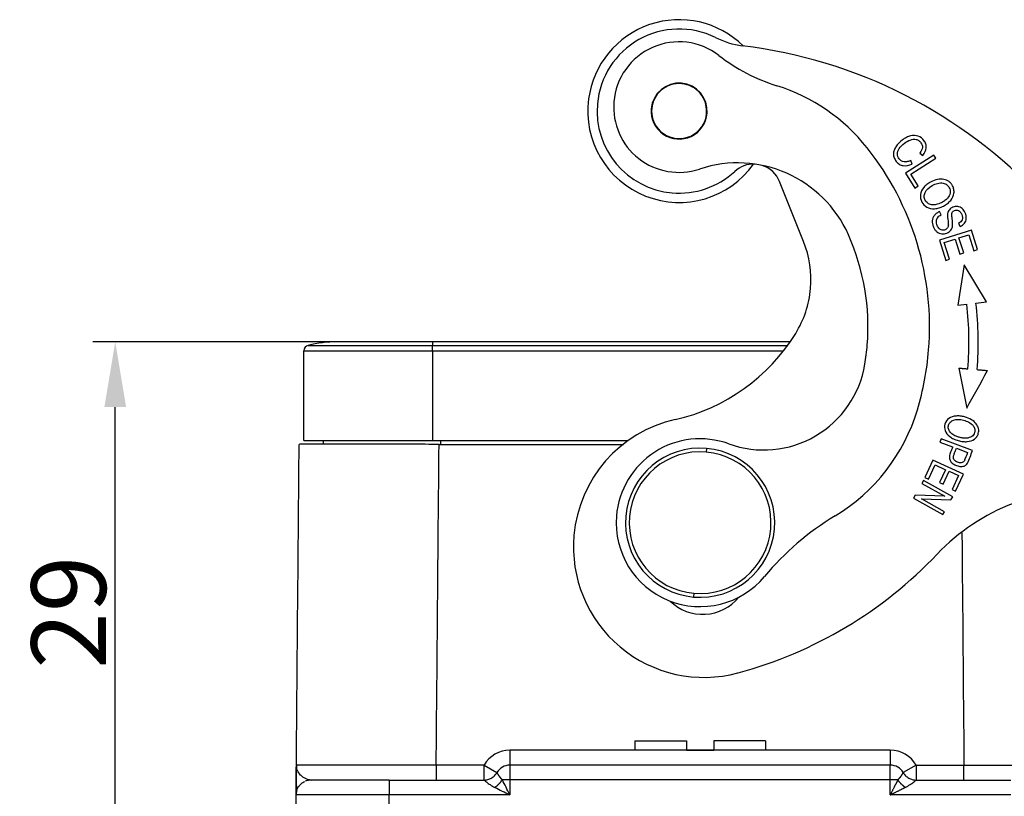
# Model space of a CAD drawing. Units: millimetres. Extents: x 9120 to 9714, y 2513 to 2933.
# Drawn here: x 9376 to 9428, y 2817 to 2859 of the extents above; entities that cross this region are included whole.
import ezdxf

# ---------------------------------------------------------------- set-up
doc = ezdxf.new("R2010")
doc.units = ezdxf.units.MM
doc.header["$LTSCALE"] = 65.395
doc.header["$PDMODE"] = 3
doc.header["$PDSIZE"] = 8
doc.layers.get('Defpoints').update_dxf_attribs({"linetype": 'CONTINUOUS'})
doc.layers.add('6', color=7, linetype='CONTINUOUS', true_color=0xffffff)
doc.layers.add('Dim', color=3, linetype='CONTINUOUS', lineweight=15)
doc.styles.add('Romans字体', font='romans.shx', dxfattribs={"width": 0.75})
doc.dimstyles.new('01', dxfattribs={"dimtxt": 4, "dimasz": 3.5, "dimexe": 1.2, "dimexo": 0.2, "dimgap": 0.5, "dimtad": 1, "dimdec": 1, "dimdsep": 46, "dimtxsty": 'Romans字体', "dimcen": 0, "dimclrd": 1, "dimclre": 6, "dimclrt": 4, "dimazin": 2, "dimtfac": 1, "dimtdec": 1, "dimtofl": 0, "dimtmove": 0, "dimatfit": 3, "dimfxl": 1, "dimtolj": 1, "dimtzin": 0, "dimarcsym": 0})

# ---------------------------------------------------------------- blocks, each defined once
blk = doc.blocks.new('*D412')
at = {"layer": 'Defpoints', "color": 0, "transparency": 16777216}
for p in [(9380.784, 2841.539), (9393.758, 2841.539), (9389.246, 2812.539)]:
    blk.add_point(p, dxfattribs=at)
at = {"layer": 'Dim', "color": 6, "lineweight": -2, "transparency": 16777216}
for p, q in [((9393.558, 2841.539), (9379.584, 2841.539)), ((9389.046, 2812.539), (9379.584, 2812.539))]:
    blk.add_line(p, q, dxfattribs=at)
at = {"layer": 'Dim', "color": 1, "lineweight": -2, "transparency": 16777216}
blk.add_line((9380.784, 2816.039), (9380.784, 2838.039), dxfattribs=at)
at = {"layer": 'Dim', "color": 1, "transparency": 16777216}
for points in [[(9380.201, 2838.039), (9381.368, 2838.039), (9380.784, 2841.539)], [(9380.201, 2816.039), (9381.368, 2816.039), (9380.784, 2812.539)]]:
    blk.add_solid(points, dxfattribs=at)
at = {"layer": 'Dim', "color": 4, "lineweight": 0, "transparency": 16777216, "insert": (9378.284, 2827.039), "char_height": 4, "attachment_point": 5, "rotation": 90, "style": 'Romans字体'}
blk.add_mtext('\\A1;29', dxfattribs=at)

msp = doc.modelspace()

# ---------------------------------------------------------------- linework, layer by layer
at = {"layer": '6', "color": 0, "linetype": 'Continuous', "lineweight": 25}
for p, q in [((9424.675, 2851.55), (9423.155, 2850.584)), ((9423.442, 2850.528), (9424.783, 2851.379)), ((9423.523, 2851.073), (9423.45, 2851.269)), ((9423.931, 2851.661), (9424.095, 2851.536)), ((9424.783, 2851.379), (9424.675, 2851.55)), ((9417.695, 2846.914), (9416.411, 2850.126)), ((9423.155, 2850.584), (9423.666, 2849.78)), ((9423.845, 2849.894), (9423.442, 2850.528)), ((9423.666, 2849.78), (9423.845, 2849.894)), ((9425.071, 2848.353), (9424.979, 2848.522)), ((9426.693, 2847.533), (9424.978, 2846.985)), ((9425.997, 2847.887), (9426.087, 2847.715)), ((9427.029, 2846.484), (9426.693, 2847.533)), ((9424.978, 2846.985), (9425.325, 2845.901)), ((9425.242, 2846.857), (9425.826, 2847.044)), ((9425.826, 2847.044), (9426.083, 2846.241)), ((9426.026, 2847.108), (9426.552, 2847.277)), ((9426.284, 2846.305), (9426.026, 2847.108)), ((9426.552, 2847.277), (9426.826, 2846.419)), ((9425.527, 2845.966), (9425.242, 2846.857)), ((9426.826, 2846.419), (9427.029, 2846.484)), ((9425.325, 2845.901), (9425.527, 2845.966)), ((9426.083, 2846.241), (9426.284, 2846.305)), ((9426.306, 2845.667), (9425.963, 2843.497)), ((9427.499, 2843.683), (9426.306, 2845.667)), ((9425.963, 2843.497), (9426.442, 2843.555)), ((9426.939, 2843.615), (9427.499, 2843.683)), ((9391.124, 2841.35), (9397.796, 2841.35)), ((9397.796, 2841.539), (9392.696, 2841.539)), ((9416.978, 2841.539), (9397.796, 2841.539)), ((9397.796, 2841.539), (9397.796, 2841.35)), ((9397.796, 2841.058), (9397.796, 2841.35)), ((9397.796, 2841.35), (9416.844, 2841.35)), ((9390.896, 2841.058), (9397.796, 2841.058)), ((9390.896, 2836.239), (9390.896, 2841.058)), ((9397.796, 2841.058), (9397.796, 2836.239)), ((9397.796, 2841.058), (9416.625, 2841.058)), ((9390.896, 2836.239), (9397.796, 2836.239)), ((9391.946, 2836.039), (9391.949, 2836.239)), ((9397.796, 2836.239), (9408.282, 2836.239)), ((9398.246, 2836.039), (9398.246, 2836.239)), ((9425.066, 2836.333), (9425.002, 2836.162)), ((9425.002, 2836.162), (9425.688, 2835.906)), ((9426.751, 2835.705), (9425.066, 2836.333)), ((9412.494, 2835.824), (9412.477, 2835.625)), ((9425.887, 2835.832), (9426.493, 2835.606)), ((9424.632, 2835.194), (9424.202, 2834.261)), ((9424.395, 2834.172), (9424.748, 2834.939)), ((9426.266, 2834.44), (9424.632, 2835.194)), ((9424.748, 2834.939), (9425.305, 2834.683)), ((9425.305, 2834.683), (9424.986, 2833.991)), ((9425.178, 2833.903), (9425.496, 2834.595)), ((9425.496, 2834.595), (9425.997, 2834.364)), ((9425.997, 2834.364), (9425.657, 2833.625)), ((9425.85, 2833.536), (9426.266, 2834.44)), ((9424.12, 2834.1), (9424.035, 2833.948)), ((9424.035, 2833.948), (9425.27, 2833.257)), ((9425.691, 2833.221), (9424.12, 2834.1)), ((9424.202, 2834.261), (9424.395, 2834.172)), ((9424.986, 2833.991), (9425.178, 2833.903)), ((9423.682, 2833.317), (9423.591, 2833.153)), ((9425.27, 2833.257), (9423.682, 2833.317)), ((9425.6, 2833.058), (9425.691, 2833.221)), ((9425.657, 2833.625), (9425.85, 2833.536)), ((9423.591, 2833.153), (9425.162, 2832.275)), ((9424.014, 2833.117), (9425.6, 2833.058)), ((9425.247, 2832.427), (9424.014, 2833.117)), ((9425.162, 2832.275), (9425.247, 2832.427)), ((9411.814, 2828.054), (9411.797, 2827.855)), ((9408.639, 2820.139), (9408.639, 2819.639)), ((9408.639, 2820.139), (9411.412, 2820.139)), ((9411.412, 2820.139), (9411.412, 2819.639)), ((9412.879, 2820.139), (9412.879, 2819.639)), ((9415.652, 2820.139), (9412.879, 2820.139)), ((9415.652, 2820.139), (9415.652, 2819.639)), ((9422.346, 2819.639), (9401.946, 2819.639)), ((9401.946, 2819.639), (9401.946, 2818.839)), ((9422.346, 2819.639), (9422.346, 2818.839)), ((9400.56, 2818.839), (9401.253, 2818.439)), ((9400.56, 2818.039), (9400.56, 2818.839)), ((9422.346, 2818.839), (9401.946, 2818.839)), ((9422.346, 2818.046), (9422.346, 2818.839)), ((9423.731, 2818.839), (9423.038, 2818.439)), ((9423.731, 2818.839), (9423.731, 2818.039)), ((9401.945, 2818.046), (9401.946, 2817.246)), ((9422.345, 2818.046), (9401.945, 2818.046)), ((9422.346, 2817.246), (9422.345, 2818.046)), ((9390.465, 2815.339), (9390.482, 2817.246)), ((9395.465, 2815.339), (9395.481, 2817.245))]:
    msp.add_line(p, q, dxfattribs=at)
for centre, radius, start, end in [((9411.023, 2853.911), 4.9, 45.3691, 172.3806), ((9411.023, 2853.911), 4.4, 63.8175, 175), ((9411.012, 2854.123), 3.5, 52.335, 175.4196), ((9415.17, 2862.346), 5, 243.8176, 261.252), ((9411.36, 2831.584), 26, 42.8874, 83.2626), ((9419.261, 2864.81), 10, 232.335, 252.5611), ((9411.023, 2853.911), 1.5, 355.4196, 175.4196), ((9411.023, 2853.911), 1.475, 17.5227, 197.5227), ((9413.267, 2845.729), 10, 38.4291, 72.5611), ((9411.023, 2853.911), 4.9, 172.3806, 324.5554), ((9411.012, 2854.123), 3.5, 175.4196, 288.3664), ((9411.023, 2853.911), 1.475, 197.5227, 17.5227), ((9411.023, 2853.911), 4.4, 175, 265), ((9411.023, 2853.911), 1.5, 175.4196, 355.4196), ((9408.99, 2842.335), 15.46, 355.4196, 38.4291), ((9411.023, 2853.911), 4.4, 265, 312.6199), ((9414.163, 2844.632), 6.5, 23.9453, 108.3664), ((9415.018, 2849.569), 1.5, 87.8629, 132.62), ((9415.018, 2849.569), 1.5, 21.7951, 72.4876), ((9408.99, 2842.335), 12.16, 355.4196, 23.9453), ((9412.588, 2844.872), 5.5, 355, 21.7951), ((9412.588, 2844.872), 5.5, 328.3737, 355), ((9409.714, 2841.53), 16.85, 355.0968, 6.9017), ((9409.714, 2841.53), 17.35, 355.0995, 6.9017), ((9408.561, 2847.352), 10.23, 282.7153, 328.3737), ((9391.196, 2841.058), 0.3, 103.7741, 180), ((9392.696, 2834.939), 6.6, 90, 103.7741), ((9408.99, 2842.335), 12.16, 350.5237, 355.4196), ((9408.99, 2842.335), 15.46, 343.3181, 355.4196), ((9415.559, 2841.239), 5.5, 250.0406, 350.5237), ((9414.22, 2840.768), 10, 301.0832, 343.3181), ((9412.353, 2830.545), 7, 102.7153, 175), ((9412.146, 2831.839), 4.5, 70.0406, 175.4196), ((9412.146, 2831.839), 4, 85, 265), ((9412.146, 2831.839), 3.8, 85, 265), ((9412.146, 2831.839), 4, 265, 85), ((9412.146, 2831.839), 3.8, 265, 85), ((9432.846, 2822.59), 11, 110.8383, 136.5053), ((9412.146, 2831.839), 4.5, 175.4196, 320.2008), ((9427.127, 2819.357), 15, 121.0832, 140.2008), ((9412.353, 2830.545), 7, 175, 285.1151), ((9408.181, 2845.991), 23, 285.1151, 316.5053), ((9412.283, 2829.426), 2.5, 225.7247, 320.8072), ((9401.946, 2818.039), 1.6, 90, 150), ((9422.346, 2818.039), 1.6, 30, 90), ((9401.946, 2818.039), 0.8, 90, 150), ((9422.346, 2818.039), 0.8, 30, 90)]:
    msp.add_arc(centre, radius, start, end, dxfattribs=at)
for centre, start_param, end_param in [((9401.946, 2818.039), 4.712528, 5.23601), ((9422.346, 2818.039), 4.188741, 4.712517)]:
    msp.add_ellipse(centre, major_axis=(-0.8, 0), ratio=0.008727, start_param=start_param, end_param=end_param, dxfattribs=at)
for points, knots in [([(9424.095, 2851.536), (9424.203, 2851.669), (9424.292, 2851.876), (9424.264, 2852.145), (9424.135, 2852.388), (9423.858, 2852.601), (9423.508, 2852.615), (9423.211, 2852.506), (9422.918, 2852.322), (9422.674, 2852.069), (9422.539, 2851.801), (9422.505, 2851.606), (9422.538, 2851.413), (9422.652, 2851.211), (9422.819, 2851.049), (9423.091, 2850.948), (9423.341, 2850.989), (9423.523, 2851.073)], [0, 0, 0, 0, 0.115182, 0.172894, 0.230607, 0.332452, 0.434489, 0.485456, 0.536422, 0.63009, 0.677013, 0.723936, 0.77096, 0.817985, 0.863446, 0.908906, 1, 1, 1, 1]), ([(9423.081, 2851.191), (9422.972, 2851.207), (9422.804, 2851.312), (9422.694, 2851.604), (9422.792, 2851.904), (9423.069, 2852.178), (9423.415, 2852.385), (9423.686, 2852.417), (9423.872, 2852.337), (9423.988, 2852.224), (9424.061, 2852.088), (9424.081, 2851.915), (9424.014, 2851.768), (9423.931, 2851.661)], [0, 0, 0, 0, 0.153093, 0.279721, 0.406418, 0.533114, 0.631571, 0.730028, 0.7794, 0.828771, 0.871582, 0.914392, 1, 1, 1, 1]), ([(9423.451, 2851.267), (9423.395, 2851.236), (9423.334, 2851.214), (9423.209, 2851.19), (9423.144, 2851.187), (9423.081, 2851.194)], [0, 0, 0, 0, 0.5, 0.5, 1, 1, 1, 1]), ([(9425.584, 2849.122), (9425.683, 2849.241), (9425.77, 2849.437), (9425.765, 2849.708), (9425.701, 2849.887), (9425.605, 2850.032), (9425.464, 2850.165), (9425.229, 2850.267), (9424.885, 2850.265), (9424.635, 2850.17), (9424.502, 2850.101)], [0, 0, 0, 0, 0.198153, 0.29704, 0.395928, 0.471394, 0.546861, 0.697794, 0.848897, 1, 1, 1, 1]), ([(9424.145, 2849.815), (9424.046, 2849.698), (9423.925, 2849.437), (9423.995, 2849.028), (9424.283, 2848.723), (9424.638, 2848.65), (9424.956, 2848.71), (9425.2, 2848.812), (9425.423, 2848.954), (9425.535, 2849.063), (9425.584, 2849.122)], [0, 0, 0, 0, 0.176624, 0.352848, 0.515664, 0.677792, 0.758856, 0.839919, 0.91996, 1, 1, 1, 1]), ([(9424.502, 2850.101), (9424.434, 2850.066), (9424.37, 2850.024), (9424.25, 2849.928), (9424.194, 2849.874), (9424.145, 2849.815)], [0, 0, 0, 0, 0.5, 0.5, 1, 1, 1, 1]), ([(9424.559, 2848.885), (9424.48, 2848.9), (9424.346, 2848.953), (9424.204, 2849.121), (9424.146, 2849.331), (9424.21, 2849.62), (9424.404, 2849.815), (9424.596, 2849.915), (9424.596, 2849.915), (9424.596, 2849.915)], [0, 0, 0, 0, 0.168587, 0.337174, 0.503161, 0.669147, 0.999867, 0.999867, 1, 1, 1, 1]), ([(9425.18, 2850.048), (9425.181, 2850.048), (9425.181, 2850.048), (9425.256, 2850.029), (9425.385, 2849.97), (9425.538, 2849.787), (9425.585, 2849.517), (9425.465, 2849.277), (9425.285, 2849.112), (9425.117, 2849.008), (9424.951, 2848.932), (9424.765, 2848.876), (9424.637, 2848.871), (9424.559, 2848.885)], [0, 0, 0, 0, 0.000391, 0.000391, 0.119214, 0.238036, 0.404452, 0.570868, 0.653976, 0.737085, 0.802813, 0.868542, 1, 1, 1, 1]), ([(9424.598, 2849.911), (9424.641, 2849.939), (9424.686, 2849.963), (9424.78, 2850.004), (9424.828, 2850.02), (9424.927, 2850.044), (9424.978, 2850.052), (9425.08, 2850.059), (9425.131, 2850.059), (9425.181, 2850.053)], [0, 0, 0, 0, 0.25, 0.25, 0.5, 0.5, 0.75, 0.75, 1, 1, 1, 1]), ([(9426.087, 2847.715), (9426.183, 2847.759), (9426.342, 2847.88), (9426.446, 2848.14), (9426.388, 2848.449), (9426.213, 2848.71), (9425.965, 2848.819), (9425.699, 2848.777), (9425.529, 2848.658), (9425.451, 2848.525), (9425.419, 2848.424), (9425.412, 2848.29), (9425.422, 2848.164), (9425.43, 2848.092)], [0, 0, 0, 0, 0.125244, 0.249963, 0.373966, 0.487243, 0.60052, 0.714304, 0.817169, 0.868602, 0.920034, 0.960019, 1, 1, 1, 1]), ([(9425.663, 2848.137), (9425.663, 2848.137), (9425.663, 2848.137), (9425.652, 2848.221), (9425.641, 2848.362), (9425.66, 2848.477), (9425.709, 2848.537), (9425.822, 2848.611), (9425.967, 2848.612), (9426.097, 2848.514), (9426.179, 2848.368), (9426.223, 2848.206), (9426.197, 2848.039), (9426.098, 2847.941), (9425.997, 2847.887)], [0, 0, 0, 0, 0.000003, 0.000003, 0.076074, 0.152146, 0.229023, 0.3059, 0.483816, 0.572408, 0.661, 0.745912, 0.830825, 1, 1, 1, 1]), ([(9424.712, 2848.32), (9424.645, 2848.234), (9424.588, 2848.091), (9424.602, 2847.874), (9424.654, 2847.699), (9424.737, 2847.545), (9424.874, 2847.401), (9425.098, 2847.306), (9425.393, 2847.355), (9425.613, 2847.515), (9425.675, 2847.681), (9425.686, 2847.781), (9425.686, 2847.781), (9425.686, 2847.781)], [0, 0, 0, 0, 0.168173, 0.252259, 0.336346, 0.402618, 0.46889, 0.60114, 0.733133, 0.866395, 0.999959, 0.999959, 1, 1, 1, 1]), ([(9424.979, 2848.522), (9424.927, 2848.499), (9424.878, 2848.471), (9424.789, 2848.403), (9424.748, 2848.363), (9424.713, 2848.319)], [0, 0, 0, 0, 0.5, 0.5, 1, 1, 1, 1]), ([(9424.975, 2847.605), (9424.927, 2847.649), (9424.841, 2847.778), (9424.8, 2848.024), (9424.872, 2848.22), (9424.991, 2848.31), (9425.071, 2848.353)], [0, 0, 0, 0, 0.228091, 0.485143, 0.742196, 1, 1, 1, 1]), ([(9425.432, 2848.092), (9425.432, 2848.092), (9425.432, 2848.092), (9425.445, 2847.998), (9425.451, 2847.903), (9425.451, 2847.808)], [0, 0, 0, 0, 0.000019, 0.000019, 1, 1, 1, 1]), ([(9425.46, 2847.807), (9425.459, 2847.78), (9425.455, 2847.752), (9425.438, 2847.698), (9425.426, 2847.673), (9425.395, 2847.627), (9425.376, 2847.606), (9425.333, 2847.57), (9425.309, 2847.556), (9425.257, 2847.534), (9425.23, 2847.527), (9425.175, 2847.521), (9425.147, 2847.522), (9425.092, 2847.532), (9425.065, 2847.541), (9425.015, 2847.566), (9424.992, 2847.582), (9424.972, 2847.602)], [0, 0, 0, 0, 0.125, 0.125, 0.25, 0.25, 0.375, 0.375, 0.5, 0.5, 0.625, 0.625, 0.75, 0.75, 0.875, 0.875, 1, 1, 1, 1]), ([(9425.871, 2837.56), (9425.72, 2837.548), (9425.457, 2837.458), (9425.237, 2837.15), (9425.247, 2836.769), (9425.461, 2836.493), (9425.736, 2836.326), (9425.983, 2836.235), (9426.242, 2836.183), (9426.398, 2836.18), (9426.473, 2836.187)], [0, 0, 0, 0, 0.17661, 0.352851, 0.515681, 0.677803, 0.758864, 0.839925, 0.919963, 1, 1, 1, 1]), ([(9426.325, 2837.514), (9426.251, 2837.535), (9426.176, 2837.549), (9426.024, 2837.565), (9425.947, 2837.566), (9425.871, 2837.56)], [0, 0, 0, 0, 0.5, 0.5, 1, 1, 1, 1]), ([(9426.473, 2836.187), (9426.625, 2836.2), (9426.819, 2836.269), (9426.996, 2836.446), (9427.087, 2836.648), (9427.099, 2836.894), (9426.971, 2837.151), (9426.716, 2837.372), (9426.469, 2837.473), (9426.325, 2837.513)], [0, 0, 0, 0, 0.198204, 0.29709, 0.395976, 0.546907, 0.697838, 0.848919, 1, 1, 1, 1]), ([(9425.559, 2836.695), (9425.51, 2836.755), (9425.446, 2836.876), (9425.454, 2837.076), (9425.55, 2837.248), (9425.79, 2837.392), (9426.062, 2837.393), (9426.27, 2837.334), (9426.27, 2837.334), (9426.271, 2837.334)], [0, 0, 0, 0, 0.168589, 0.337178, 0.503166, 0.669155, 0.999882, 0.999882, 1, 1, 1, 1]), ([(9426.79, 2837.042), (9426.79, 2837.042), (9426.79, 2837.042), (9426.834, 2836.981), (9426.889, 2836.861), (9426.881, 2836.644), (9426.736, 2836.44), (9426.488, 2836.363), (9426.245, 2836.373), (9426.052, 2836.414), (9425.879, 2836.472), (9425.704, 2836.556), (9425.607, 2836.635), (9425.559, 2836.695)], [0, 0, 0, 0, 0.000406, 0.000406, 0.119217, 0.238027, 0.404427, 0.570826, 0.653942, 0.737059, 0.802794, 0.868529, 1, 1, 1, 1]), ([(9426.269, 2837.329), (9426.369, 2837.311), (9426.465, 2837.277), (9426.643, 2837.181), (9426.724, 2837.119), (9426.794, 2837.046)], [0, 0, 0, 0, 0.5, 0.5, 1, 1, 1, 1]), ([(9425.688, 2835.906), (9425.667, 2835.851), (9425.627, 2835.742), (9425.546, 2835.537), (9425.495, 2835.32), (9425.56, 2835.134), (9425.7, 2834.996), (9425.904, 2834.886), (9426.151, 2834.839), (9426.355, 2834.884), (9426.445, 2834.969), (9426.482, 2835.027), (9426.482, 2835.028), (9426.482, 2835.028)], [0, 0, 0, 0, 0.069287, 0.138575, 0.253293, 0.368012, 0.482885, 0.597758, 0.732007, 0.865739, 0.999471, 0.999471, 1, 1, 1, 1]), ([(9426.294, 2835.126), (9426.294, 2835.125), (9426.293, 2835.125), (9426.26, 2835.085), (9426.187, 2835.05), (9426.06, 2835.049), (9425.941, 2835.08), (9425.825, 2835.143), (9425.748, 2835.229), (9425.719, 2835.344), (9425.758, 2835.497), (9425.826, 2835.666), (9425.866, 2835.777), (9425.887, 2835.832)], [0, 0, 0, 0, 0.002959, 0.002959, 0.166821, 0.248212, 0.329602, 0.441266, 0.552929, 0.664252, 0.775576, 0.887788, 1, 1, 1, 1]), ([(9426.493, 2835.606), (9426.493, 2835.606), (9426.493, 2835.606), (9426.429, 2835.445), (9426.365, 2835.283), (9426.301, 2835.122)], [0, 0, 0, 0, 0.000046, 0.000046, 1, 1, 1, 1]), ([(9390.483, 2817.363), (9390.483, 2817.441), (9390.484, 2817.57), (9390.486, 2817.762), (9390.487, 2817.848), (9390.488, 2817.989), (9390.489, 2818.072), (9390.492, 2818.387), (9390.493, 2818.606), (9390.495, 2818.832)], [0, 0, 0, 0, 0.323853, 0.323853, 0.49289, 0.49289, 0.661927, 0.661927, 1, 1, 1, 1]), ([(9390.495, 2818.832), (9390.495, 2818.659), (9390.493, 2818.328), (9390.494, 2817.841), (9390.492, 2817.603), (9390.491, 2817.5)], [0, 0, 0, 0, 0.335176, 0.668682, 1, 1, 1, 1]), ([(9397.996, 2818.839), (9397.981, 2818.839), (9397.952, 2818.839), (9397.907, 2818.839), (9397.862, 2818.839), (9397.815, 2818.839), (9397.768, 2818.839), (9397.72, 2818.839), (9397.672, 2818.839), (9397.622, 2818.839), (9397.571, 2818.839), (9397.52, 2818.839), (9397.468, 2818.839), (9397.415, 2818.839), (9397.361, 2818.839), (9397.307, 2818.839), (9397.251, 2818.839), (9397.195, 2818.839), (9397.138, 2818.839), (9397.08, 2818.838), (9397.022, 2818.838), (9396.962, 2818.838), (9396.902, 2818.838), (9396.841, 2818.838), (9396.779, 2818.838), (9396.694, 2818.838), (9396.587, 2818.838), (9396.457, 2818.838), (9396.328, 2818.838), (9396.2, 2818.838), (9396.073, 2818.838), (9395.947, 2818.837), (9395.823, 2818.837), (9395.699, 2818.837), (9395.577, 2818.837), (9395.456, 2818.837), (9395.336, 2818.837), (9395.217, 2818.837), (9395.099, 2818.837), (9394.983, 2818.837), (9394.868, 2818.837), (9394.755, 2818.836), (9394.642, 2818.836), (9394.532, 2818.836), (9394.422, 2818.836), (9394.314, 2818.836), (9394.207, 2818.836), (9394.102, 2818.836), (9393.998, 2818.836), (9393.896, 2818.836), (9393.795, 2818.836), (9393.696, 2818.836), (9393.598, 2818.835), (9393.502, 2818.835), (9393.407, 2818.835), (9393.314, 2818.835), (9393.223, 2818.835), (9393.132, 2818.835), (9393.044, 2818.835), (9392.957, 2818.835), (9392.872, 2818.835), (9392.788, 2818.835), (9392.706, 2818.835), (9392.625, 2818.835), (9392.546, 2818.835), (9392.469, 2818.834), (9392.393, 2818.834), (9392.319, 2818.834), (9392.246, 2818.834), (9392.175, 2818.834), (9392.106, 2818.834), (9392.038, 2818.834), (9391.972, 2818.834), (9391.907, 2818.834), (9391.844, 2818.834), (9391.782, 2818.834), (9391.722, 2818.834), (9391.664, 2818.834), (9391.607, 2818.834), (9391.552, 2818.834), (9391.498, 2818.834), (9391.446, 2818.834), (9391.396, 2818.833), (9391.347, 2818.833), (9391.299, 2818.833), (9391.253, 2818.833), (9391.208, 2818.833), (9391.165, 2818.833), (9391.124, 2818.833), (9391.084, 2818.833), (9391.045, 2818.833), (9391.008, 2818.833), (9390.972, 2818.833), (9390.938, 2818.833), (9390.905, 2818.833), (9390.873, 2818.833), (9390.843, 2818.833), (9390.814, 2818.833), (9390.787, 2818.833), (9390.76, 2818.833), (9390.736, 2818.833), (9390.712, 2818.833), (9390.69, 2818.833), (9390.669, 2818.833), (9390.65, 2818.833), (9390.631, 2818.833), (9390.614, 2818.833), (9390.598, 2818.833), (9390.583, 2818.833), (9390.57, 2818.833), (9390.558, 2818.832), (9390.546, 2818.832), (9390.536, 2818.832), (9390.527, 2818.832), (9390.52, 2818.832), (9390.513, 2818.832), (9390.507, 2818.832), (9390.503, 2818.832), (9390.499, 2818.832), (9390.497, 2818.832), (9390.495, 2818.832), (9390.495, 2818.832), (9390.495, 2818.832)], [0, 0, 0, 0, 0.003713, 0.007499, 0.011357, 0.015287, 0.019289, 0.023364, 0.02751, 0.031729, 0.036021, 0.040385, 0.04482, 0.049329, 0.053909, 0.058562, 0.063287, 0.068084, 0.072953, 0.077895, 0.082909, 0.087995, 0.093154, 0.098385, 0.103688, 0.109063, 0.120342, 0.131578, 0.142772, 0.153924, 0.165034, 0.176102, 0.187128, 0.198112, 0.209053, 0.219953, 0.230811, 0.241626, 0.2524, 0.263132, 0.273821, 0.284468, 0.295074, 0.305637, 0.316158, 0.326637, 0.337075, 0.34747, 0.357823, 0.368134, 0.378403, 0.388629, 0.398814, 0.408957, 0.419058, 0.429116, 0.439133, 0.449107, 0.45904, 0.46893, 0.478779, 0.488585, 0.498349, 0.508071, 0.517751, 0.527389, 0.536985, 0.546539, 0.556051, 0.565521, 0.574949, 0.584335, 0.593678, 0.60298, 0.61224, 0.621457, 0.630633, 0.639766, 0.648857, 0.657907, 0.666914, 0.675879, 0.684802, 0.693683, 0.702522, 0.711319, 0.720074, 0.728787, 0.737458, 0.746086, 0.754673, 0.763218, 0.77172, 0.780181, 0.788599, 0.796976, 0.80531, 0.813602, 0.821853, 0.830061, 0.838227, 0.846351, 0.854433, 0.862473, 0.870471, 0.878426, 0.88634, 0.894212, 0.902042, 0.909829, 0.917575, 0.925278, 0.93294, 0.940559, 0.948136, 0.955672, 0.963165, 0.970616, 0.978025, 0.985392, 0.992717, 1, 1, 1, 1]), ([(9391.282, 2818.039), (9391.23, 2818.039), (9391.127, 2818.054), (9390.98, 2818.112), (9390.843, 2818.196), (9390.682, 2818.336), (9390.537, 2818.548), (9390.495, 2818.738), (9390.495, 2818.832)], [0, 0, 0, 0, 0.125, 0.25, 0.375, 0.5, 0.75, 1, 1, 1, 1]), ([(9397.996, 2818.839), (9397.996, 2818.787), (9397.996, 2818.735), (9397.996, 2818.632), (9397.996, 2818.582), (9397.996, 2818.485), (9397.996, 2818.439), (9397.996, 2818.352), (9397.996, 2818.311), (9397.996, 2818.237), (9397.996, 2818.203), (9397.996, 2818.145), (9397.996, 2818.12), (9397.996, 2818.08), (9397.996, 2818.065), (9397.996, 2818.045), (9397.996, 2818.039), (9397.996, 2818.039)], [0, 0, 0, 0, 0.125, 0.125, 0.25, 0.25, 0.375, 0.375, 0.5, 0.5, 0.625, 0.625, 0.75, 0.75, 0.875, 0.875, 1, 1, 1, 1]), ([(9400.56, 2818.039), (9400.63, 2818.039), (9400.7, 2818.049), (9400.834, 2818.085), (9400.899, 2818.112), (9401.02, 2818.181), (9401.076, 2818.224), (9401.175, 2818.323), (9401.218, 2818.379), (9401.253, 2818.439)], [0, 0, 0, 0, 0.25, 0.25, 0.5, 0.5, 0.75, 0.75, 1, 1, 1, 1]), ([(9401.253, 2818.439), (9401.253, 2818.439), (9401.253, 2818.439), (9401.253, 2818.439), (9401.253, 2818.439), (9401.254, 2818.438), (9401.254, 2818.437), (9401.255, 2818.435), (9401.255, 2818.434), (9401.256, 2818.432), (9401.257, 2818.43), (9401.258, 2818.427), (9401.26, 2818.424), (9401.261, 2818.421), (9401.263, 2818.418), (9401.265, 2818.414), (9401.266, 2818.41), (9401.269, 2818.406), (9401.271, 2818.401), (9401.274, 2818.396), (9401.276, 2818.391), (9401.28, 2818.385), (9401.283, 2818.379), (9401.286, 2818.373), (9401.29, 2818.366), (9401.294, 2818.359), (9401.299, 2818.351), (9401.304, 2818.344), (9401.309, 2818.336), (9401.314, 2818.327), (9401.32, 2818.318), (9401.326, 2818.309), (9401.332, 2818.3), (9401.339, 2818.29), (9401.346, 2818.28), (9401.353, 2818.269), (9401.361, 2818.258), (9401.369, 2818.247), (9401.378, 2818.236), (9401.387, 2818.224), (9401.396, 2818.212), (9401.406, 2818.199), (9401.417, 2818.187), (9401.427, 2818.174), (9401.439, 2818.16), (9401.45, 2818.147), (9401.463, 2818.133), (9401.475, 2818.119), (9401.488, 2818.105), (9401.502, 2818.09), (9401.516, 2818.075), (9401.531, 2818.06), (9401.541, 2818.05), (9401.546, 2818.045)], [0, 0, 0, 0, 0.013737, 0.027688, 0.041856, 0.056243, 0.070849, 0.085677, 0.100728, 0.116004, 0.131507, 0.147237, 0.163196, 0.179387, 0.195809, 0.212464, 0.229354, 0.246479, 0.26384, 0.281439, 0.299277, 0.317355, 0.335673, 0.354233, 0.373034, 0.392079, 0.411368, 0.430901, 0.450679, 0.470704, 0.490974, 0.511492, 0.532257, 0.55327, 0.574531, 0.596041, 0.617801, 0.639809, 0.662068, 0.684576, 0.707335, 0.730344, 0.753603, 0.777113, 0.800874, 0.824886, 0.849149, 0.873663, 0.898428, 0.923445, 0.948712, 0.97423, 1, 1, 1, 1]), ([(9401.946, 2818.839), (9401.946, 2818.839), (9401.946, 2818.834), (9401.946, 2818.814), (9401.946, 2818.799), (9401.946, 2818.759), (9401.946, 2818.735), (9401.946, 2818.677), (9401.946, 2818.644), (9401.946, 2818.571), (9401.945, 2818.531), (9401.945, 2818.444), (9401.945, 2818.398), (9401.945, 2818.302), (9401.945, 2818.252), (9401.945, 2818.15), (9401.945, 2818.098), (9401.945, 2818.046)], [0, 0, 0, 0, 0.124368, 0.124368, 0.249458, 0.249458, 0.374548, 0.374548, 0.499639, 0.499639, 0.624729, 0.624729, 0.749819, 0.749819, 0.87491, 0.87491, 1, 1, 1, 1]), ([(9422.746, 2818.045), (9422.749, 2818.048), (9422.754, 2818.054), (9422.763, 2818.063), (9422.771, 2818.071), (9422.78, 2818.08), (9422.788, 2818.089), (9422.796, 2818.097), (9422.803, 2818.105), (9422.811, 2818.114), (9422.819, 2818.122), (9422.826, 2818.13), (9422.833, 2818.138), (9422.84, 2818.146), (9422.847, 2818.154), (9422.854, 2818.162), (9422.86, 2818.17), (9422.866, 2818.178), (9422.873, 2818.185), (9422.879, 2818.193), (9422.885, 2818.2), (9422.891, 2818.208), (9422.896, 2818.215), (9422.902, 2818.222), (9422.907, 2818.229), (9422.912, 2818.236), (9422.917, 2818.243), (9422.922, 2818.249), (9422.927, 2818.256), (9422.932, 2818.262), (9422.937, 2818.269), (9422.941, 2818.275), (9422.945, 2818.281), (9422.949, 2818.287), (9422.954, 2818.293), (9422.957, 2818.299), (9422.961, 2818.305), (9422.965, 2818.31), (9422.969, 2818.316), (9422.972, 2818.321), (9422.975, 2818.326), (9422.979, 2818.332), (9422.982, 2818.337), (9422.985, 2818.341), (9422.988, 2818.346), (9422.991, 2818.351), (9422.993, 2818.355), (9422.996, 2818.36), (9422.998, 2818.364), (9423.001, 2818.368), (9423.003, 2818.372), (9423.005, 2818.376), (9423.007, 2818.38), (9423.01, 2818.383), (9423.011, 2818.387), (9423.013, 2818.39), (9423.015, 2818.394), (9423.017, 2818.397), (9423.018, 2818.4), (9423.02, 2818.403), (9423.022, 2818.406), (9423.023, 2818.408), (9423.024, 2818.411), (9423.025, 2818.413), (9423.027, 2818.416), (9423.028, 2818.418), (9423.029, 2818.42), (9423.03, 2818.422), (9423.031, 2818.424), (9423.032, 2818.426), (9423.032, 2818.427), (9423.033, 2818.429), (9423.034, 2818.43), (9423.035, 2818.432), (9423.035, 2818.433), (9423.036, 2818.434), (9423.036, 2818.435), (9423.037, 2818.436), (9423.037, 2818.437), (9423.037, 2818.437), (9423.038, 2818.438), (9423.038, 2818.438), (9423.038, 2818.439), (9423.038, 2818.439), (9423.038, 2818.439), (9423.038, 2818.439), (9423.038, 2818.439), (9423.038, 2818.439)], [0, 0, 0, 0, 0.0149, 0.029724, 0.044471, 0.059142, 0.073737, 0.088255, 0.102697, 0.117062, 0.131351, 0.145563, 0.159699, 0.173759, 0.187742, 0.201649, 0.21548, 0.229234, 0.242912, 0.256514, 0.270039, 0.283488, 0.296861, 0.310158, 0.323379, 0.336523, 0.349592, 0.362585, 0.375501, 0.388342, 0.401108, 0.413797, 0.426411, 0.43895, 0.451413, 0.4638, 0.476113, 0.48835, 0.500513, 0.512601, 0.524613, 0.536552, 0.548416, 0.560205, 0.571921, 0.583562, 0.59513, 0.606624, 0.618045, 0.629392, 0.640666, 0.651868, 0.662996, 0.674053, 0.685037, 0.695949, 0.706789, 0.717557, 0.728255, 0.738881, 0.749436, 0.759921, 0.770336, 0.78068, 0.790955, 0.801161, 0.811297, 0.821364, 0.831363, 0.841294, 0.851156, 0.860951, 0.870679, 0.88034, 0.889934, 0.899462, 0.908924, 0.91832, 0.927651, 0.936918, 0.94612, 0.955258, 0.964332, 0.973343, 0.982291, 0.991177, 1, 1, 1, 1]), ([(9423.038, 2818.439), (9423.073, 2818.379), (9423.116, 2818.323), (9423.215, 2818.224), (9423.271, 2818.181), (9423.392, 2818.112), (9423.457, 2818.085), (9423.592, 2818.049), (9423.661, 2818.039), (9423.731, 2818.039)], [0, 0, 0, 0, 0.25, 0.25, 0.5, 0.5, 0.75, 0.75, 1, 1, 1, 1]), ([(9426.295, 2818.039), (9426.295, 2818.039), (9426.295, 2818.045), (9426.295, 2818.065), (9426.295, 2818.08), (9426.295, 2818.12), (9426.295, 2818.145), (9426.295, 2818.203), (9426.295, 2818.237), (9426.295, 2818.311), (9426.295, 2818.351), (9426.295, 2818.439), (9426.295, 2818.485), (9426.295, 2818.582), (9426.295, 2818.632), (9426.295, 2818.735), (9426.295, 2818.787), (9426.295, 2818.839)], [0, 0, 0, 0, 0.125, 0.125, 0.25, 0.25, 0.375, 0.375, 0.5, 0.5, 0.625, 0.625, 0.75, 0.75, 0.875, 0.875, 1, 1, 1, 1]), ([(9390.482, 2817.246), (9390.482, 2817.298), (9390.488, 2817.35), (9390.509, 2817.452), (9390.524, 2817.502), (9390.565, 2817.598), (9390.59, 2817.644), (9390.648, 2817.73), (9390.681, 2817.771), (9390.755, 2817.844), (9390.796, 2817.877), (9390.875, 2817.93), (9390.913, 2817.951), (9390.952, 2817.968)], [0, 0, 0, 0, 0.17156, 0.17156, 0.343119, 0.343119, 0.514679, 0.514679, 0.686239, 0.686239, 0.857798, 0.857798, 1, 1, 1, 1]), ([(9391.213, 2818.036), (9391.2, 2818.035), (9391.153, 2818.03), (9391.07, 2818.014), (9391.006, 2817.988), (9390.976, 2817.973)], [0, 0, 0, 0, 0.157109, 0.597664, 1, 1, 1, 1]), ([(9395.481, 2818.039), (9395.471, 2818.039), (9395.45, 2818.039), (9395.415, 2818.039), (9395.378, 2818.039), (9395.337, 2818.039), (9395.292, 2818.039), (9395.244, 2818.039), (9395.193, 2818.039), (9395.138, 2818.039), (9395.08, 2818.039), (9395.018, 2818.039), (9394.953, 2818.039), (9394.885, 2818.039), (9394.814, 2818.039), (9394.739, 2818.039), (9394.612, 2818.039), (9394.441, 2818.039), (9394.234, 2818.039), (9394.047, 2818.04), (9393.888, 2818.04), (9393.75, 2818.04), (9393.625, 2818.04), (9393.503, 2818.04), (9393.383, 2818.04), (9393.265, 2818.04), (9393.149, 2818.04), (9393.036, 2818.04), (9392.926, 2818.04), (9392.818, 2818.04), (9392.713, 2818.04), (9392.61, 2818.04), (9392.535, 2818.04), (9392.478, 2818.04), (9392.432, 2818.04), (9392.37, 2818.04), (9392.292, 2818.04), (9392.2, 2818.04), (9392.097, 2818.04), (9391.983, 2818.04), (9391.869, 2818.04), (9391.765, 2818.04), (9391.678, 2818.04), (9391.619, 2818.04), (9391.581, 2818.04), (9391.558, 2818.04), (9391.536, 2818.04), (9391.515, 2818.04), (9391.495, 2818.04), (9391.475, 2818.039), (9391.457, 2818.039), (9391.439, 2818.039), (9391.422, 2818.039), (9391.407, 2818.039), (9391.392, 2818.039), (9391.378, 2818.039), (9391.365, 2818.039), (9391.353, 2818.039), (9391.342, 2818.039), (9391.331, 2818.039), (9391.322, 2818.039), (9391.314, 2818.039), (9391.306, 2818.039), (9391.3, 2818.039), (9391.294, 2818.039), (9391.29, 2818.039), (9391.286, 2818.039), (9391.284, 2818.039), (9391.282, 2818.039), (9391.281, 2818.039), (9391.281, 2818.039)], [0, 0, 0, 0, 0.004664, 0.009853, 0.015566, 0.021803, 0.028564, 0.03585, 0.04366, 0.051993, 0.060851, 0.070233, 0.080138, 0.090567, 0.10152, 0.112996, 0.124995, 0.160418, 0.19306, 0.222925, 0.250014, 0.270842, 0.29167, 0.312498, 0.333327, 0.354156, 0.374986, 0.395816, 0.416649, 0.437483, 0.458319, 0.479157, 0.499998, 0.506027, 0.516, 0.529916, 0.547774, 0.569574, 0.595313, 0.624989, 0.660411, 0.693054, 0.722919, 0.750007, 0.759621, 0.769234, 0.778848, 0.788461, 0.798074, 0.807688, 0.817301, 0.826914, 0.836528, 0.846141, 0.855755, 0.865369, 0.874983, 0.884598, 0.894213, 0.903828, 0.913443, 0.923059, 0.932675, 0.942291, 0.951908, 0.961525, 0.971143, 0.980762, 0.99038, 1, 1, 1, 1]), ([(9395.481, 2818.039), (9395.481, 2818.039), (9395.481, 2818.034), (9395.481, 2818.014), (9395.481, 2817.999), (9395.481, 2817.959), (9395.481, 2817.935), (9395.481, 2817.877), (9395.481, 2817.844), (9395.481, 2817.77), (9395.481, 2817.73), (9395.481, 2817.644), (9395.481, 2817.597), (9395.481, 2817.501), (9395.481, 2817.451), (9395.481, 2817.349), (9395.481, 2817.297), (9395.481, 2817.245)], [0, 0, 0, 0, 0.125, 0.125, 0.25, 0.25, 0.375, 0.375, 0.5, 0.5, 0.625, 0.625, 0.75, 0.75, 0.875, 0.875, 1, 1, 1, 1]), ([(9400.56, 2818.039), (9400.56, 2818.04), (9400.573, 2818.029), (9400.622, 2817.989), (9400.659, 2817.959), (9400.732, 2817.904), (9400.759, 2817.883), (9400.819, 2817.84), (9400.853, 2817.817), (9400.962, 2817.746), (9401.047, 2817.694), (9401.146, 2817.645)], [0, 0, 0, 0, 0.25, 0.25, 0.5, 0.5, 0.625, 0.625, 0.75, 0.75, 1, 1, 1, 1]), ([(9401.146, 2817.645), (9401.181, 2817.672), (9401.254, 2817.73), (9401.361, 2817.83), (9401.46, 2817.937), (9401.519, 2818.01), (9401.546, 2818.045)], [0, 0, 0, 0, 0.250041, 0.500082, 0.750123, 1, 1, 1, 1]), ([(9422.746, 2818.045), (9422.743, 2818.038), (9422.735, 2818.024), (9422.724, 2818.001), (9422.712, 2817.977), (9422.7, 2817.952), (9422.687, 2817.926), (9422.673, 2817.898), (9422.659, 2817.87), (9422.644, 2817.84), (9422.628, 2817.809), (9422.612, 2817.777), (9422.588, 2817.729), (9422.557, 2817.667), (9422.52, 2817.595), (9422.486, 2817.528), (9422.456, 2817.469), (9422.429, 2817.416), (9422.406, 2817.369), (9422.386, 2817.329), (9422.37, 2817.295), (9422.357, 2817.269), (9422.349, 2817.253), (9422.346, 2817.246)], [0, 0, 0, 0, 0.027521, 0.056462, 0.086824, 0.118607, 0.151811, 0.186436, 0.222484, 0.259954, 0.298849, 0.339172, 0.380924, 0.479958, 0.570742, 0.653295, 0.727622, 0.793714, 0.851557, 0.90113, 0.942409, 0.975372, 1, 1, 1, 1]), ([(9423.146, 2817.646), (9423.142, 2817.648), (9423.135, 2817.654), (9423.124, 2817.662), (9423.113, 2817.671), (9423.102, 2817.679), (9423.091, 2817.688), (9423.081, 2817.697), (9423.07, 2817.706), (9423.059, 2817.715), (9423.048, 2817.724), (9423.037, 2817.733), (9423.027, 2817.742), (9423.016, 2817.752), (9423.005, 2817.761), (9422.995, 2817.771), (9422.984, 2817.781), (9422.973, 2817.791), (9422.963, 2817.801), (9422.953, 2817.811), (9422.942, 2817.821), (9422.932, 2817.831), (9422.922, 2817.841), (9422.912, 2817.852), (9422.902, 2817.862), (9422.892, 2817.872), (9422.882, 2817.883), (9422.872, 2817.893), (9422.862, 2817.904), (9422.853, 2817.915), (9422.843, 2817.925), (9422.834, 2817.936), (9422.825, 2817.947), (9422.816, 2817.958), (9422.806, 2817.969), (9422.797, 2817.98), (9422.789, 2817.991), (9422.78, 2818.002), (9422.771, 2818.012), (9422.763, 2818.023), (9422.754, 2818.034), (9422.749, 2818.042), (9422.746, 2818.045)], [0, 0, 0, 0, 0.025052, 0.050096, 0.075133, 0.100162, 0.125186, 0.150203, 0.175214, 0.20022, 0.225222, 0.250218, 0.275211, 0.3002, 0.325185, 0.350168, 0.375148, 0.400126, 0.425102, 0.450077, 0.475051, 0.500025, 0.524998, 0.549972, 0.574946, 0.599922, 0.624899, 0.649878, 0.674859, 0.699842, 0.724829, 0.749819, 0.774813, 0.799812, 0.824815, 0.849823, 0.874836, 0.899856, 0.924881, 0.949914, 0.974953, 1, 1, 1, 1]), ([(9423.149, 2817.647), (9423.198, 2817.672), (9423.244, 2817.697), (9423.328, 2817.746), (9423.367, 2817.77), (9423.44, 2817.818), (9423.473, 2817.841), (9423.533, 2817.884), (9423.56, 2817.904), (9423.633, 2817.959), (9423.669, 2817.989), (9423.706, 2818.019), (9423.715, 2818.027), (9423.728, 2818.037), (9423.731, 2818.04), (9423.731, 2818.039)], [0, 0, 0, 0, 0.125, 0.125, 0.25, 0.25, 0.375, 0.375, 0.5, 0.5, 0.75, 0.75, 0.875, 0.875, 1, 1, 1, 1]), ([(9422.346, 2817.246), (9422.352, 2817.25), (9422.368, 2817.257), (9422.393, 2817.27), (9422.423, 2817.285), (9422.458, 2817.302), (9422.497, 2817.321), (9422.54, 2817.343), (9422.589, 2817.367), (9422.641, 2817.394), (9422.698, 2817.423), (9422.76, 2817.454), (9422.809, 2817.479), (9422.854, 2817.502), (9422.894, 2817.522), (9422.943, 2817.546), (9422.99, 2817.569), (9423.033, 2817.59), (9423.074, 2817.61), (9423.111, 2817.629), (9423.136, 2817.641), (9423.147, 2817.647)], [0, 0, 0, 0, 0.025449, 0.056638, 0.093556, 0.136188, 0.184521, 0.238542, 0.29824, 0.363609, 0.434646, 0.511355, 0.593748, 0.617691, 0.682315, 0.743592, 0.801531, 0.85614, 0.90742, 0.955373, 1, 1, 1, 1]), ([(9395.481, 2817.245), (9395.469, 2817.245), (9395.444, 2817.245), (9395.407, 2817.245), (9395.371, 2817.245), (9395.334, 2817.245), (9395.297, 2817.245), (9395.26, 2817.245), (9395.223, 2817.246), (9395.186, 2817.246), (9395.149, 2817.246), (9395.112, 2817.246), (9395.076, 2817.246), (9395.039, 2817.246), (9395.002, 2817.246), (9394.966, 2817.246), (9394.929, 2817.246), (9394.892, 2817.246), (9394.856, 2817.246), (9394.819, 2817.246), (9394.783, 2817.246), (9394.746, 2817.246), (9394.71, 2817.246), (9394.674, 2817.246), (9394.637, 2817.247), (9394.601, 2817.247), (9394.565, 2817.247), (9394.529, 2817.247), (9394.493, 2817.247), (9394.457, 2817.247), (9394.421, 2817.247), (9394.385, 2817.247), (9394.349, 2817.247), (9394.313, 2817.247), (9394.278, 2817.247), (9394.242, 2817.247), (9394.206, 2817.247), (9394.171, 2817.247), (9394.136, 2817.247), (9394.1, 2817.247), (9394.065, 2817.247), (9394.03, 2817.248), (9393.995, 2817.248), (9393.96, 2817.248), (9393.925, 2817.248), (9393.89, 2817.248), (9393.856, 2817.248), (9393.821, 2817.248), (9393.786, 2817.248), (9393.752, 2817.248), (9393.718, 2817.248), (9393.683, 2817.248), (9393.649, 2817.248), (9393.615, 2817.248), (9393.581, 2817.248), (9393.548, 2817.248), (9393.514, 2817.248), (9393.48, 2817.248), (9393.447, 2817.248), (9393.414, 2817.248), (9393.38, 2817.248), (9393.347, 2817.249), (9393.314, 2817.249), (9393.282, 2817.249), (9393.249, 2817.249), (9393.216, 2817.249), (9393.184, 2817.249), (9393.151, 2817.249), (9393.119, 2817.249), (9393.087, 2817.249), (9393.055, 2817.249), (9393.023, 2817.249), (9392.992, 2817.249), (9392.96, 2817.249), (9392.929, 2817.249), (9392.897, 2817.249), (9392.866, 2817.249), (9392.835, 2817.249), (9392.804, 2817.249), (9392.774, 2817.249), (9392.743, 2817.249), (9392.713, 2817.249), (9392.683, 2817.249), (9392.653, 2817.249), (9392.623, 2817.249), (9392.593, 2817.249), (9392.563, 2817.249), (9392.534, 2817.249), (9392.505, 2817.249), (9392.475, 2817.249), (9392.446, 2817.249), (9392.418, 2817.249), (9392.389, 2817.249), (9392.361, 2817.249), (9392.332, 2817.249), (9392.304, 2817.249), (9392.276, 2817.249), (9392.248, 2817.249), (9392.221, 2817.25), (9392.193, 2817.25), (9392.166, 2817.25), (9392.139, 2817.25), (9392.112, 2817.25), (9392.086, 2817.25), (9392.059, 2817.25), (9392.033, 2817.25), (9392.007, 2817.25), (9391.981, 2817.25), (9391.955, 2817.25), (9391.929, 2817.25), (9391.904, 2817.25), (9391.879, 2817.25), (9391.854, 2817.25), (9391.829, 2817.25), (9391.804, 2817.25), (9391.78, 2817.25), (9391.756, 2817.25), (9391.732, 2817.25), (9391.708, 2817.25), (9391.684, 2817.25), (9391.661, 2817.25), (9391.638, 2817.25), (9391.615, 2817.25), (9391.592, 2817.25), (9391.569, 2817.25), (9391.547, 2817.25), (9391.525, 2817.25), (9391.503, 2817.249), (9391.481, 2817.249), (9391.46, 2817.249), (9391.438, 2817.249), (9391.417, 2817.249), (9391.396, 2817.249), (9391.376, 2817.249), (9391.355, 2817.249), (9391.335, 2817.249), (9391.315, 2817.249), (9391.295, 2817.249), (9391.276, 2817.249), (9391.256, 2817.249), (9391.237, 2817.249), (9391.218, 2817.249), (9391.2, 2817.249), (9391.181, 2817.249), (9391.163, 2817.249), (9391.145, 2817.249), (9391.127, 2817.249), (9391.11, 2817.249), (9391.092, 2817.249), (9391.075, 2817.249), (9391.058, 2817.249), (9391.042, 2817.249), (9391.025, 2817.249), (9391.009, 2817.249), (9390.993, 2817.249), (9390.978, 2817.249), (9390.962, 2817.249), (9390.947, 2817.249), (9390.932, 2817.249), (9390.917, 2817.249), (9390.903, 2817.249), (9390.888, 2817.249), (9390.874, 2817.249), (9390.861, 2817.249), (9390.847, 2817.249), (9390.834, 2817.249), (9390.821, 2817.249), (9390.808, 2817.248), (9390.795, 2817.248), (9390.783, 2817.248), (9390.771, 2817.248), (9390.759, 2817.248), (9390.747, 2817.248), (9390.736, 2817.248), (9390.725, 2817.248), (9390.714, 2817.248), (9390.703, 2817.248), (9390.693, 2817.248), (9390.683, 2817.248), (9390.673, 2817.248), (9390.663, 2817.248), (9390.654, 2817.248), (9390.644, 2817.248), (9390.636, 2817.248), (9390.627, 2817.248), (9390.619, 2817.248), (9390.61, 2817.248), (9390.602, 2817.248), (9390.595, 2817.248), (9390.587, 2817.248), (9390.58, 2817.248), (9390.573, 2817.247), (9390.567, 2817.247), (9390.56, 2817.247), (9390.554, 2817.247), (9390.548, 2817.247), (9390.542, 2817.247), (9390.537, 2817.247), (9390.532, 2817.247), (9390.527, 2817.247), (9390.522, 2817.247), (9390.518, 2817.247), (9390.514, 2817.247), (9390.51, 2817.247), (9390.506, 2817.247), (9390.503, 2817.247), (9390.5, 2817.247), (9390.497, 2817.247), (9390.494, 2817.247), (9390.492, 2817.247), (9390.49, 2817.247), (9390.488, 2817.247), (9390.486, 2817.247), (9390.485, 2817.247), (9390.484, 2817.246), (9390.483, 2817.246), (9390.482, 2817.246), (9390.482, 2817.246), (9390.482, 2817.246), (9390.482, 2817.246)], [0, 0, 0, 0, 0.004706, 0.00941, 0.014114, 0.018817, 0.023519, 0.02822, 0.03292, 0.037619, 0.042317, 0.047015, 0.051711, 0.056407, 0.061102, 0.065795, 0.070488, 0.07518, 0.079871, 0.084562, 0.089251, 0.093939, 0.098627, 0.103313, 0.107999, 0.112684, 0.117368, 0.122051, 0.126733, 0.131414, 0.136094, 0.140774, 0.145452, 0.15013, 0.154806, 0.159482, 0.164157, 0.168831, 0.173504, 0.178176, 0.182848, 0.187518, 0.192187, 0.196856, 0.201524, 0.20619, 0.210856, 0.215521, 0.220185, 0.224848, 0.229511, 0.234172, 0.238833, 0.243492, 0.248151, 0.252809, 0.257465, 0.262121, 0.266776, 0.271431, 0.276084, 0.280736, 0.285388, 0.290038, 0.294688, 0.299337, 0.303985, 0.308631, 0.313278, 0.317923, 0.322567, 0.32721, 0.331853, 0.336494, 0.341135, 0.345775, 0.350414, 0.355052, 0.359689, 0.364325, 0.36896, 0.373594, 0.378228, 0.38286, 0.387492, 0.392123, 0.396753, 0.401382, 0.40601, 0.410637, 0.415263, 0.419888, 0.424513, 0.429136, 0.433759, 0.438381, 0.443002, 0.447622, 0.452241, 0.456859, 0.461476, 0.466092, 0.470708, 0.475322, 0.479936, 0.484549, 0.489161, 0.493772, 0.498382, 0.502991, 0.507599, 0.512206, 0.516813, 0.521418, 0.526023, 0.530627, 0.53523, 0.539832, 0.544433, 0.549033, 0.553632, 0.55823, 0.562828, 0.567425, 0.57202, 0.576615, 0.581209, 0.585802, 0.590394, 0.594985, 0.599575, 0.604165, 0.608753, 0.613341, 0.617927, 0.622513, 0.627098, 0.631682, 0.636265, 0.640847, 0.645428, 0.650009, 0.654588, 0.659167, 0.663745, 0.668321, 0.672897, 0.677472, 0.682046, 0.68662, 0.691192, 0.695763, 0.700334, 0.704903, 0.709472, 0.71404, 0.718607, 0.723173, 0.727738, 0.732302, 0.736865, 0.741428, 0.745989, 0.75055, 0.755109, 0.759668, 0.764226, 0.768783, 0.773339, 0.777895, 0.782449, 0.787002, 0.791555, 0.796106, 0.800657, 0.805207, 0.809756, 0.814304, 0.818851, 0.823397, 0.827943, 0.832487, 0.837031, 0.841573, 0.846115, 0.850656, 0.855196, 0.859735, 0.864273, 0.86881, 0.873347, 0.877882, 0.882417, 0.88695, 0.891483, 0.896015, 0.900546, 0.905076, 0.909605, 0.914133, 0.918661, 0.923187, 0.927713, 0.932237, 0.936761, 0.941284, 0.945806, 0.950327, 0.954847, 0.959367, 0.963885, 0.968403, 0.972919, 0.977435, 0.98195, 0.986464, 0.990977, 0.995489, 1, 1, 1, 1])]:
    msp.add_open_spline(points, degree=3, knots=knots, dxfattribs=at)
for points, degree in [([(9425.687, 2847.781), (9425.69, 2847.9), (9425.681, 2848.02), (9425.662, 2848.137)], 3), ([(9426.021, 2840.132), (9426.161, 2839.413), (9426.301, 2838.694), (9426.441, 2837.975)], 3), ([(9426.021, 2840.132), (9426.503, 2840.09)], 1), ([(9426.441, 2837.975), (9426.815, 2838.65), (9427.189, 2839.325), (9427.563, 2839.999)], 3), ([(9427.001, 2840.048), (9427.563, 2839.999)], 1), ([(9390.495, 2818.832), (9390.545, 2824.568), (9390.596, 2830.304), (9390.646, 2836.039)], 3), ([(9398.146, 2836.039), (9397.901, 2836.04), (9397.41, 2836.042), (9396.681, 2836.044), (9395.966, 2836.046), (9395.271, 2836.048), (9394.605, 2836.05), (9393.973, 2836.051), (9393.38, 2836.052), (9392.834, 2836.053), (9392.339, 2836.053), (9391.9, 2836.053), (9391.521, 2836.052), (9391.205, 2836.051), (9390.957, 2836.049), (9390.778, 2836.046), (9390.67, 2836.043), (9390.646, 2836.041), (9390.646, 2836.039)], 3), ([(9397.996, 2818.839), (9398.046, 2824.573), (9398.096, 2830.306), (9398.146, 2836.039)], 3), ([(9398.146, 2836.039), (9401.445, 2836.039), (9404.744, 2836.039), (9408.042, 2836.039)], 3), ([(9426.487, 2835.025), (9426.585, 2835.248), (9426.673, 2835.475), (9426.75, 2835.705)], 3), ([(9426.187, 2831.305), (9426.223, 2827.15), (9426.259, 2822.995), (9426.295, 2818.839)], 3), ([(9400.56, 2818.839), (9399.705, 2818.839), (9398.851, 2818.839), (9397.996, 2818.839)], 3), ([(9423.731, 2818.839), (9424.586, 2818.839), (9425.441, 2818.839), (9426.295, 2818.839)], 3), ([(9426.295, 2818.839), (9426.541, 2818.84), (9427.032, 2818.841), (9427.761, 2818.843), (9428.476, 2818.845), (9429.17, 2818.846), (9429.837, 2818.848), (9430.469, 2818.849), (9431.061, 2818.849), (9431.607, 2818.85), (9432.102, 2818.849), (9432.542, 2818.849), (9432.921, 2818.847), (9433.236, 2818.846), (9433.484, 2818.843), (9433.663, 2818.84), (9433.772, 2818.837), (9433.796, 2818.834), (9433.796, 2818.832)], 3), ([(9391.131, 2818.059), (9391.18, 2818.047), (9391.231, 2818.039), (9391.282, 2818.039)], 3), ([(9395.481, 2818.039), (9400.56, 2818.039)], 1), ([(9401.946, 2817.246), (9401.806, 2817.526), (9401.667, 2817.804), (9401.546, 2818.045)], 3), ([(9423.731, 2818.039), (9428.81, 2818.039)], 1), ([(9390.508, 2817.732), (9390.482, 2817.271)], 1), ([(9390.516, 2817.471), (9390.508, 2817.446), (9390.502, 2817.422), (9390.497, 2817.397)], 3), ([(9401.146, 2817.645), (9401.387, 2817.525), (9401.666, 2817.386), (9401.946, 2817.246)], 3), ([(9390.482, 2817.246), (9390.482, 2817.243), (9390.482, 2817.259), (9390.482, 2817.294)], 3), ([(9401.946, 2817.246), (9399.791, 2817.246), (9397.636, 2817.245), (9395.481, 2817.245)], 3), ([(9428.81, 2817.246), (9426.655, 2817.246), (9424.5, 2817.246), (9422.346, 2817.246)], 3)]:
    msp.add_open_spline(points, degree=degree, dxfattribs=at)
at = {"layer": 'Dim', "color": 0, "lineweight": 25}
msp.add_line((9411.412, 2819.639), (9412.879, 2819.639), dxfattribs=at)

# ---------------------------------------------------------------- dimensions: what is measured, and where the dimension line sits
at = {"layer": 'Dim', "lineweight": 0}
dim = msp.add_linear_dim(base=(9380.784, 2841.539), p1=(9389.246, 2812.539), p2=(9393.758, 2841.539), angle=90, text='29', dimstyle='01', override={"dimfxl": 0.3}, dxfattribs=at)
dim.commit()
dim.dimension.update_dxf_attribs({"geometry": '*D412', "text_midpoint": (9378.284, 2827.039)})

doc.saveas('drawing.dxf')
